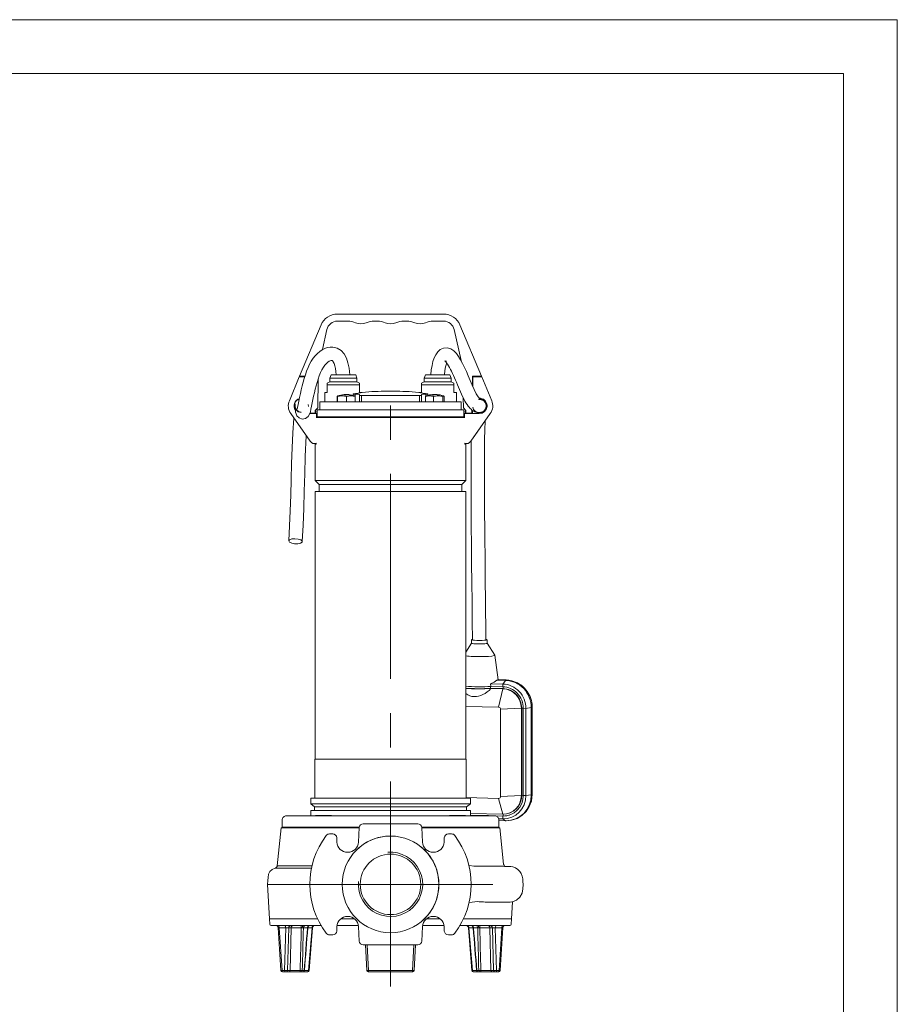
# Model space of a CAD drawing. Units: millimetres. Extents: x 0 to 210, y 0 to 297.
# Drawn here: x 128 to 210, y 206 to 297 of the extents above; entities that cross this region are included whole.
import ezdxf

# ---------------------------------------------------------------- set-up
doc = ezdxf.new("R2010")
doc.units = ezdxf.units.MM
doc.linetypes.add('CENTER2', pattern=[28.575, 19.05, -3.175, 3.175, -3.175])
doc.layers.add('1', color=3, linetype='Continuous', lineweight=0)

# ---------------------------------------------------------------- blocks, each defined once
blk = doc.blocks.new('b1', base_point=(76.287239, 67.753891))
at = {"layer": '1', "color": 0, "linetype": 'Continuous', "lineweight": 0}
for p, q in [((157.975426, 269.654839), (167.843964, 269.654839)), ((157.975426, 269.004839), (158.93495, 269.004839)), ((161.38444, 269.004839), (161.68495, 269.004839)), ((164.43495, 269.004839), (164.13444, 269.004839)), ((167.843964, 269.004839), (166.88444, 269.004839)), ((156.455567, 268.647122), (154.440945, 263.879839)), ((156.587716, 266.365509), (156.99913, 268.221279)), ((169.459877, 265.336153), (168.82026, 268.221279)), ((169.363824, 268.647122), (171.378445, 263.879839)), ((154.434767, 263.817335), (153.507668, 261.614776)), ((154.928993, 263.817335), (154.434767, 263.817335)), ((154.440945, 263.879839), (154.948463, 263.879839)), ((156.143356, 260.9635), (156.190382, 263.657657)), ((157.284767, 263.379835), (157.034767, 263.235498)), ((157.398508, 264.004835), (157.284767, 263.692335)), ((158.534767, 263.692335), (157.284767, 263.692335)), ((157.284767, 263.692335), (157.284767, 263.379835)), ((158.534767, 263.379835), (157.284767, 263.379835)), ((158.534767, 264.004835), (157.398508, 264.004835)), ((159.671027, 264.004835), (158.534767, 264.004835)), ((159.784767, 263.692335), (158.534767, 263.692335)), ((159.784767, 263.379835), (158.534767, 263.379835)), ((159.671027, 264.004835), (159.784767, 263.692335)), ((159.784767, 263.692335), (159.784767, 263.379835)), ((159.784767, 263.379835), (160.034767, 263.235498)), ((166.034767, 263.379835), (165.784767, 263.235498)), ((166.148508, 264.004835), (166.034767, 263.692335)), ((167.284767, 263.692335), (166.034767, 263.692335)), ((166.034767, 263.692335), (166.034767, 263.379835)), ((167.284767, 263.379835), (166.034767, 263.379835)), ((167.284767, 264.004835), (166.148508, 264.004835)), ((168.421027, 264.004835), (167.284767, 264.004835)), ((168.534767, 263.692335), (167.284767, 263.692335)), ((168.534767, 263.379835), (167.284767, 263.379835)), ((168.421027, 264.004835), (168.534767, 263.692335)), ((168.534767, 263.692335), (168.534767, 263.379835)), ((168.534767, 263.379835), (168.784767, 263.235498)), ((170.516799, 263.022686), (170.531761, 263.879839)), ((170.559731, 263.442335), (170.524124, 263.442335)), ((171.378445, 263.879839), (170.531761, 263.879839)), ((170.559695, 263.817335), (171.384695, 263.817335)), ((170.559695, 262.925262), (170.559695, 263.817335)), ((170.593242, 263.817335), (170.594333, 263.879835)), ((171.384695, 263.817335), (172.311794, 261.614776)), ((157.034767, 263.094769), (157.034767, 263.235498)), ((158.534767, 263.094769), (157.034767, 263.094769)), ((157.034767, 263.094769), (157.034767, 262.379835)), ((160.034767, 263.094769), (158.534767, 263.094769)), ((160.034767, 263.094769), (160.034767, 263.235498)), ((160.034767, 263.094769), (160.034767, 262.379835)), ((165.784767, 263.094769), (165.784767, 263.235498)), ((167.284767, 263.094769), (165.784767, 263.094769)), ((165.784767, 263.094769), (165.784767, 262.379835)), ((168.784767, 263.094769), (167.284767, 263.094769)), ((168.784767, 263.094769), (168.784767, 263.235498)), ((168.784767, 263.094769), (168.784767, 262.379835)), ((156.791017, 261.504835), (156.791017, 262.379835)), ((157.034767, 262.379835), (156.791017, 262.379835)), ((157.96721, 261.504835), (157.96721, 262.011305)), ((157.987396, 262.041567), (158.171239, 262.041567)), ((157.992959, 261.504835), (157.992959, 262.011305)), ((158.639748, 262.041567), (158.990744, 262.041567)), ((158.665204, 262.188817), (158.665204, 262.168179)), ((158.754462, 262.188817), (158.754462, 262.177771)), ((158.818028, 261.504835), (158.818028, 262.011305)), ((158.919354, 262.188817), (158.919354, 262.182936)), ((159.444632, 262.041567), (159.611783, 262.041567)), ((159.44583, 262.105398), (159.44583, 262.238522)), ((159.616244, 262.018381), (159.616244, 262.228857)), ((159.617347, 261.504835), (159.617347, 262.011305)), ((160.597253, 262.419154), (159.670501, 262.288779)), ((160.034767, 262.379835), (160.278517, 262.379835)), ((160.042279, 262.180603), (160.042279, 262.109171)), ((160.042279, 261.504835), (160.042279, 262.109171)), ((160.220503, 261.504835), (160.220503, 262.081721)), ((160.220503, 262.081721), (165.599032, 262.081721)), ((160.278517, 262.374376), (160.278517, 262.379835)), ((165.222281, 262.419154), (166.149034, 262.288779)), ((165.541017, 262.374376), (165.541017, 262.379835)), ((165.784767, 262.379835), (165.541017, 262.379835)), ((165.599032, 261.504835), (165.599032, 262.081721)), ((165.777256, 262.180603), (165.777256, 262.109171)), ((165.777256, 261.504835), (165.777256, 262.109171)), ((166.155516, 261.504835), (166.155516, 262.011305)), ((166.1848, 262.041567), (166.314597, 262.041567)), ((166.203291, 262.052565), (166.203291, 262.228857)), ((166.373705, 262.105398), (166.373705, 262.238522)), ((166.732653, 262.041567), (167.080098, 262.041567)), ((166.876061, 262.187759), (166.895578, 262.188817)), ((166.891733, 261.504835), (166.891733, 262.011305)), ((166.895578, 262.188817), (166.895578, 262.168536)), ((167.0118, 262.188817), (167.0118, 262.186445)), ((167.027256, 262.187756), (167.0118, 262.188817)), ((167.158935, 262.188817), (167.158935, 262.178842)), ((167.575109, 262.041567), (167.792757, 262.041567)), ((167.763473, 261.504835), (167.763473, 262.011305)), ((167.898996, 261.504835), (167.898996, 262.011305)), ((168.784767, 262.379835), (169.028517, 262.379835)), ((169.028517, 261.504835), (169.028517, 262.379835)), ((169.676035, 260.9635), (169.65983, 261.891887)), ((171.117773, 261.867065), (171.284505, 261.837666)), ((171.250017, 261.728344), (171.249066, 261.728869)), ((171.278007, 261.800736), (171.284519, 261.837666)), ((154.012324, 260.917895), (154.028906, 261.099676)), ((155.274175, 261.074157), (155.271032, 261.254221)), ((156.143356, 260.9635), (155.897195, 260.717339)), ((155.897195, 260.467339), (155.897195, 260.717339)), ((155.897195, 260.654835), (155.972267, 260.654835)), ((155.972267, 260.654835), (155.972267, 260.504835)), ((156.103235, 260.129835), (156.103235, 260.779835)), ((156.103235, 260.779835), (169.722267, 260.779835)), ((162.909768, 261.504835), (156.347267, 261.504835)), ((156.347267, 261.504835), (156.347267, 260.779835)), ((169.472267, 261.504835), (162.909768, 261.504835)), ((169.472267, 261.504835), (169.472267, 260.779835)), ((169.676035, 260.9635), (169.922195, 260.717339)), ((169.722267, 260.779835), (169.722267, 260.129835)), ((169.84726, 260.654835), (169.84726, 260.504835)), ((169.922195, 260.654835), (169.84726, 260.654835)), ((169.922195, 260.467339), (169.922195, 260.717339)), ((170.472195, 260.467339), (170.477048, 260.745377)), ((170.534767, 260.467335), (170.538834, 260.70029)), ((171.758046, 260.804114), (171.771438, 260.948833)), ((153.636288, 260.412208), (155.437876, 257.842784)), ((156.034767, 260.411085), (155.409152, 260.411085)), ((155.427597, 260.467339), (155.897195, 260.467339)), ((155.597267, 260.411085), (155.597267, 260.467339)), ((155.747267, 260.467339), (155.747267, 260.411085)), ((155.972267, 260.504835), (155.897195, 260.504835)), ((155.89721, 260.411085), (155.89721, 260.467339)), ((162.909565, 260.067335), (155.995917, 260.067335)), ((156.034767, 260.411085), (156.034767, 260.067335)), ((156.103235, 260.129835), (169.722267, 260.129835)), ((156.347783, 260.078304), (156.266017, 260.078304)), ((156.266017, 260.078304), (156.266017, 260.067335)), ((156.284767, 260.117335), (156.284767, 260.129835)), ((156.284767, 260.117335), (161.318127, 260.117335)), ((161.315492, 260.086085), (162.054951, 260.086085)), ((161.318127, 260.129835), (161.318127, 260.117335)), ((161.393204, 260.129835), (161.393204, 260.086085)), ((162.056364, 260.117335), (162.056364, 260.129835)), ((162.056364, 260.117335), (163.762791, 260.117335)), ((169.823554, 260.067335), (162.909565, 260.067335)), ((163.762791, 260.117335), (163.762791, 260.129835)), ((163.764203, 260.086085), (164.503671, 260.086085)), ((164.425976, 260.129835), (164.425976, 260.086085)), ((164.501036, 260.129835), (164.501036, 260.117335)), ((164.501036, 260.117335), (169.534767, 260.117335)), ((169.553517, 260.078304), (169.471692, 260.078304)), ((169.534767, 260.117335), (169.534767, 260.129835)), ((169.553517, 260.078304), (169.553517, 260.067335)), ((169.784695, 260.411085), (171.159695, 260.411085)), ((169.784695, 260.411085), (169.784695, 260.067335)), ((169.84726, 260.504835), (169.922195, 260.504835)), ((170.472195, 260.467339), (169.922195, 260.467339)), ((169.92221, 260.411085), (169.92221, 260.467339)), ((170.07221, 260.467339), (170.07221, 260.411085)), ((170.22221, 260.411085), (170.22221, 260.467339)), ((172.183175, 260.412208), (170.381587, 257.842784)), ((170.472258, 260.467335), (170.534767, 260.467335)), ((170.475918, 260.411085), (170.479303, 260.467336)), ((172.183289, 260.412208), (170.534809, 258.061147)), ((171.15971, 260.411085), (171.15971, 260.448585)), ((155.995917, 257.586085), (155.909767, 257.586085)), ((155.909767, 257.586085), (155.909767, 254.192335)), ((155.995917, 257.652443), (155.995917, 257.586085)), ((169.823554, 257.652441), (169.823554, 257.586085)), ((169.823554, 257.586085), (169.909767, 257.586085)), ((169.909767, 257.586085), (169.909767, 254.192335)), ((162.909565, 254.192335), (155.909767, 254.192335)), ((155.909767, 254.192335), (156.284767, 253.817335)), ((162.909576, 253.817335), (156.284767, 253.817335)), ((156.284767, 253.817335), (156.284767, 253.192335)), ((169.909767, 254.192335), (162.909565, 254.192335)), ((169.534767, 253.817335), (162.909576, 253.817335)), ((169.909767, 254.192335), (169.534767, 253.817335)), ((169.534767, 253.817335), (169.534767, 253.192335)), ((162.909565, 253.192335), (155.909767, 253.192335)), ((155.909767, 253.192335), (155.909767, 228.317335)), ((169.909767, 253.192335), (162.909565, 253.192335)), ((169.909767, 253.192335), (169.909767, 228.317335)), ((170.441075, 239.093643), (169.909767, 238.266491)), ((170.441075, 239.413705), (170.441075, 239.091891)), ((171.878575, 239.413705), (171.878575, 239.091891)), ((171.878575, 239.093643), (172.595078, 237.978175)), ((172.905992, 235.691503), (172.597225, 237.97265)), ((172.199245, 235.325618), (173.343838, 235.298888)), ((172.241333, 235.07374), (172.199245, 235.325618)), ((172.213975, 234.89887), (172.213975, 235.072001)), ((172.241333, 235.073739), (173.343838, 235.047992)), ((172.795021, 235.655735), (173.593142, 235.637096)), ((172.855412, 235.692685), (173.649601, 235.674138)), ((173.343838, 235.298888), (173.593142, 235.637096)), ((173.343838, 235.047992), (173.343838, 235.298888)), ((173.376191, 234.871729), (173.376191, 235.046953)), ((172.213975, 234.89887), (173.376191, 234.871729)), ((172.241333, 234.886953), (173.343838, 234.861206)), ((172.95561, 233.147241), (173.343838, 234.861206)), ((173.343838, 234.861206), (173.376191, 234.871729)), ((169.909767, 233.218372), (172.95561, 233.147241)), ((175.064394, 233.046553), (173.136721, 232.956225)), ((173.136721, 232.956225), (173.136721, 224.862143)), ((175.064394, 233.046553), (175.064393, 224.952471)), ((175.096746, 233.057076), (175.064394, 233.046553)), ((175.245473, 233.053603), (175.096746, 233.057076)), ((175.096746, 233.057076), (175.096746, 224.962994)), ((175.488778, 233.036642), (175.245505, 233.042323)), ((175.245505, 233.042323), (175.245505, 224.948242)), ((175.987386, 233.111911), (175.488778, 233.036642)), ((175.488778, 233.036642), (175.488778, 224.94256)), ((175.987386, 233.111911), (175.987386, 225.017829)), ((176.07112, 233.139147), (176.07112, 225.045066)), ((162.909564, 228.317335), (155.878517, 228.317335)), ((155.878517, 228.317335), (155.878517, 224.692335)), ((169.941017, 228.317335), (162.909564, 228.317335)), ((169.941017, 228.317335), (169.941017, 224.692335)), ((175.064393, 224.952471), (175.096746, 224.962994)), ((175.096746, 224.962994), (175.245505, 224.95952)), ((175.488778, 224.94256), (175.987386, 225.017829)), ((162.909553, 224.692335), (155.491017, 224.692335)), ((155.491017, 224.692335), (155.491017, 224.185015)), ((162.909553, 224.185015), (155.491017, 224.185015)), ((155.491017, 224.185015), (155.847267, 223.886085)), ((170.328517, 224.692335), (162.909553, 224.692335)), ((170.328517, 224.185015), (162.909553, 224.185015)), ((172.95561, 224.679586), (169.941017, 224.749987)), ((170.328517, 224.185015), (169.972267, 223.886085)), ((170.328517, 224.692335), (170.328517, 224.185015)), ((173.343838, 223.21818), (172.95561, 224.679586)), ((173.136721, 224.862143), (175.064393, 224.952471)), ((175.245505, 224.948242), (175.488778, 224.94256)), ((162.909553, 223.548585), (155.491017, 223.548585)), ((155.491017, 223.548585), (155.491017, 223.054835)), ((162.909563, 223.886085), (155.847267, 223.886085)), ((155.847267, 223.886085), (155.847267, 223.548585)), ((170.328517, 223.548585), (162.909553, 223.548585)), ((169.972267, 223.886085), (162.909563, 223.886085)), ((169.972267, 223.886085), (169.972267, 223.548585)), ((170.328517, 223.548585), (170.328517, 223.054835)), ((173.343838, 223.21818), (170.328517, 223.288598)), ((173.37619, 223.041917), (173.37619, 223.217738)), ((152.847266, 222.679835), (152.847266, 221.992335)), ((153.222266, 223.054835), (172.597269, 223.054835)), ((157.428388, 223.07556), (155.928388, 223.07556)), ((155.928388, 223.054835), (155.928388, 223.07556)), ((157.428388, 223.054835), (157.428388, 223.07556)), ((162.909768, 222.317331), (160.37587, 222.317331)), ((165.443667, 222.317331), (162.909768, 222.317331)), ((169.891148, 223.07556), (168.391148, 223.07556)), ((168.391148, 223.054835), (168.391148, 223.07556)), ((169.891148, 223.054835), (169.891148, 223.07556)), ((171.319197, 223.089954), (170.328517, 223.11309)), ((171.319197, 223.078676), (170.328517, 223.101811)), ((171.319198, 223.092335), (171.320325, 223.092335)), ((171.319198, 223.054835), (171.319198, 223.092335)), ((171.320325, 223.092335), (171.48115, 223.092335)), ((171.320325, 223.054835), (171.320325, 223.092335)), ((171.48115, 223.092335), (171.597613, 223.092335)), ((171.48115, 223.054835), (171.48115, 223.092335)), ((171.597613, 223.092335), (172.0127, 223.092335)), ((171.597613, 223.054835), (171.597613, 223.092335)), ((172.0127, 223.092335), (172.020109, 223.092335)), ((172.0127, 223.054835), (172.0127, 223.092335)), ((172.020109, 223.054835), (172.020109, 223.092335)), ((173.37619, 223.041917), (172.020109, 223.073586)), ((172.340044, 223.054835), (172.020109, 223.062307)), ((173.343838, 223.031393), (172.673267, 223.047054)), ((173.343838, 222.780497), (172.955857, 222.789558)), ((173.593142, 222.604472), (172.972268, 222.618971)), ((173.620418, 222.594666), (172.972268, 222.609803)), ((172.972269, 222.679835), (172.972269, 221.992335)), ((173.343838, 223.031393), (173.37619, 223.041917)), ((173.343838, 222.780497), (173.343838, 223.031393)), ((173.593142, 222.604472), (173.343838, 222.780497)), ((152.753517, 221.942335), (152.383189, 218.418895)), ((160.000355, 221.942335), (152.753517, 221.942335)), ((152.847266, 221.992335), (160.004228, 221.992335)), ((155.097267, 221.992335), (155.097267, 221.942335)), ((156.303388, 221.942335), (156.303388, 221.992335)), ((156.380075, 221.942335), (156.380075, 221.992335)), ((156.9767, 221.942335), (156.9767, 221.992335)), ((157.053388, 221.942335), (157.053388, 221.992335)), ((157.537848, 221.379831), (157.238087, 221.379831)), ((160.001384, 221.961957), (159.930922, 220.617471)), ((165.815309, 221.992335), (172.972269, 221.992335)), ((165.888614, 220.617471), (165.818153, 221.961957)), ((173.066017, 221.942335), (165.819181, 221.942335)), ((168.58145, 221.379831), (168.281689, 221.379831)), ((168.766148, 221.942335), (168.766148, 221.992335)), ((168.842835, 221.942335), (168.842835, 221.992335)), ((169.43946, 221.942335), (169.43946, 221.992335)), ((169.516148, 221.942335), (169.516148, 221.992335)), ((170.722267, 221.992335), (170.722267, 221.942335)), ((173.066017, 221.942335), (173.422033, 218.555071)), ((157.933663, 220.617471), (157.912334, 221.024457)), ((167.907203, 221.024457), (167.885873, 220.617471)), ((151.492707, 216.692331), (151.659757, 213.504831)), ((151.492718, 216.692331), (155.409768, 216.692331)), ((174.159778, 213.504831), (174.241335, 215.061031)), ((156.120818, 213.504831), (151.659757, 213.504831)), ((151.659767, 213.504831), (151.721386, 213.504831)), ((151.686314, 212.998289), (151.659767, 213.504831)), ((159.545427, 213.504831), (158.319166, 213.504831)), ((167.500374, 213.504831), (166.274113, 213.504831)), ((166.274113, 213.504831), (167.500374, 213.504831)), ((169.698718, 213.504831), (174.159767, 213.504831)), ((174.133221, 212.998289), (174.159767, 213.504831)), ((151.811143, 212.879831), (156.451065, 212.879831)), ((152.732867, 208.684426), (152.481364, 212.657607)), ((152.575926, 212.642915), (153.176968, 212.642915)), ((152.826413, 208.685789), (152.575926, 212.642915)), ((153.058513, 208.685789), (153.176968, 212.642914)), ((153.329413, 208.685666), (153.449349, 212.642747)), ((153.671328, 212.642768), (153.449349, 212.642747)), ((153.576414, 208.685681), (153.671328, 212.642768)), ((154.811461, 212.656675), (155.194623, 212.656675)), ((155.622103, 212.642747), (155.222715, 212.642766)), ((155.299424, 208.685666), (155.622103, 212.642748)), ((155.672387, 212.65034), (155.345621, 208.682067)), ((157.912334, 212.360205), (157.933663, 212.767192)), ((157.946023, 212.879831), (159.918586, 212.879831)), ((159.930922, 212.767192), (160.001384, 211.422705)), ((165.818153, 211.422705), (165.888614, 212.767192)), ((165.900979, 212.879831), (167.873534, 212.879831)), ((167.885873, 212.767192), (167.907203, 212.360205)), ((169.368471, 212.879831), (174.008392, 212.879831)), ((170.147147, 212.65034), (170.473913, 208.682067)), ((170.596819, 212.642766), (170.197431, 212.642747)), ((170.52011, 208.685666), (170.197431, 212.642747)), ((170.624912, 212.656675), (171.008073, 212.656675)), ((172.370186, 212.642747), (172.148207, 212.642768)), ((172.24312, 208.685681), (172.148207, 212.642768)), ((172.490122, 208.685666), (172.370186, 212.642748)), ((172.642566, 212.642915), (173.243609, 212.642915)), ((172.761021, 208.685789), (172.642566, 212.642915)), ((172.993121, 208.685789), (173.243609, 212.642915)), ((173.086668, 208.684426), (173.338171, 212.657607)), ((157.238087, 212.004831), (157.537848, 212.004831)), ((168.281689, 212.004831), (168.58145, 212.004831)), ((160.37587, 211.067331), (165.443667, 211.067331)), ((160.71606, 208.685789), (160.591248, 211.067331)), ((160.867748, 208.685832), (160.741096, 211.067328)), ((164.951787, 208.685832), (165.07844, 211.067328)), ((165.103476, 208.685789), (165.228287, 211.067331)), ((152.826413, 208.685789), (153.058513, 208.685789)), ((152.888827, 208.567331), (152.857621, 208.567331)), ((152.888827, 208.567331), (153.120928, 208.567331)), ((153.120928, 208.567331), (153.211231, 208.567331)), ((153.21123, 208.567331), (153.461278, 208.567331)), ((153.329413, 208.685666), (153.576414, 208.685681)), ((154.535701, 208.567331), (153.461278, 208.567331)), ((154.535701, 208.567331), (154.599912, 208.567331)), ((154.780296, 208.567331), (154.599912, 208.567331)), ((154.887162, 208.685097), (154.70915, 208.685097)), ((154.780296, 208.567331), (154.789268, 208.567331)), ((154.789268, 208.567331), (155.205546, 208.567331)), ((154.914129, 208.685679), (155.299424, 208.685666)), ((160.891452, 208.567331), (160.840888, 208.567331)), ((160.867748, 208.685832), (164.951787, 208.685832)), ((160.891452, 208.567331), (164.928084, 208.567331)), ((170.52011, 208.685666), (170.905406, 208.685679)), ((170.598501, 208.567331), (170.613989, 208.567331)), ((170.613988, 208.567331), (171.030266, 208.567331)), ((171.110384, 208.685097), (170.932372, 208.685097)), ((171.030266, 208.567331), (171.039239, 208.567331)), ((171.219622, 208.567331), (171.039239, 208.567331)), ((171.219622, 208.567331), (171.283833, 208.567331)), ((171.283834, 208.567331), (172.358256, 208.567331)), ((172.24312, 208.685681), (172.490122, 208.685666)), ((172.358256, 208.567331), (172.608304, 208.567331)), ((172.698606, 208.567331), (172.608304, 208.567331)), ((172.698607, 208.567331), (172.930707, 208.567331)), ((172.761021, 208.685789), (172.993121, 208.685789))]:
    blk.add_line(p, q, dxfattribs=at)
at = {"layer": '1', "color": 0, "linetype": 'CENTER2', "lineweight": 0}
for p, q in [((162.90976, 207.192337), (162.90976, 263.643768)), ((153.40976, 216.692337), (172.40976, 216.692337))]:
    blk.add_line(p, q, dxfattribs=at)
at = {"layer": '1', "color": 0, "linetype": 'Continuous', "lineweight": 0}
for points in [[(157.553543, 266.596954), (157.293655, 266.596832), (157.038208, 266.552063), (156.791275, 266.467194), (156.555038, 266.346405), (156.330078, 266.192932), (156.116714, 266.00885), (155.915298, 265.796021), (155.726501, 265.555878), (155.551254, 265.2901), (155.390747, 265.000763), (155.245956, 264.691315), (155.115402, 264.366669), (154.997055, 264.030426), (154.889191, 263.685669), (154.790329, 263.334991), (154.699219, 262.980652), (154.614822, 262.624786), (154.536255, 262.269745), (154.462723, 261.918762), (154.393616, 261.577057), (154.328644, 261.2547), (154.268982, 260.976166), (154.229431, 260.824341)], [(157.553543, 266.596954), (157.954041, 266.498627), (158.312759, 266.281158), (158.601761, 265.962769), (158.811584, 265.571075), (158.958344, 265.123016), (159.059082, 264.619873), (159.128433, 264.004822)], [(171.249908, 261.728271), (171.229492, 261.744141), (171.163147, 261.811554), (171.044647, 261.969299), (170.87645, 262.255585), (170.685684, 262.646027), (170.496262, 263.06958), (170.312195, 263.495667), (170.132263, 263.9133), (169.954697, 264.317444), (169.777786, 264.704498), (169.599548, 265.070648), (169.417801, 265.411926), (169.229568, 265.724121), (169.028656, 266.002563), (168.801529, 266.242645), (168.524002, 266.43222), (168.186661, 266.530396), (167.837265, 266.499847), (167.533127, 266.35495), (167.297379, 266.139801), (167.116409, 265.882751), (166.972656, 265.589539), (166.856201, 265.258179), (166.763916, 264.885681), (166.697205, 264.472137), (166.659164, 264.004822)], [(154.708008, 259.913574), (155.022873, 259.964722), (155.267685, 260.15033), (155.395218, 260.373322), (155.459976, 260.583496), (155.515884, 260.825409), (155.573166, 261.10199), (155.633148, 261.400757), (155.696426, 261.712341), (155.763504, 262.031067), (155.834991, 262.35321), (155.911575, 262.676178), (155.99408, 262.997803), (156.083389, 263.315979), (156.180588, 263.628113), (156.28685, 263.930817), (156.403381, 264.218811), (156.530777, 264.483887), (156.667831, 264.718231), (156.810257, 264.917206), (156.95253, 265.07785), (157.088409, 265.199158), (157.211029, 265.281982), (157.313217, 265.329895), (157.389236, 265.349915), (157.43837, 265.352264), (157.468842, 265.346344), (157.497253, 265.332336), (157.537598, 265.297424), (157.595352, 265.217621), (157.665466, 265.071167), (157.733658, 264.864716), (157.792358, 264.610992), (157.839233, 264.320831), (157.874069, 264.004822)], [(167.959686, 265.317383), (167.985062, 265.295624), (168.04483, 265.230804), (168.121094, 265.131378), (168.205399, 265.005829), (168.293259, 264.860596), (168.382919, 264.700012), (168.473648, 264.526794), (168.564896, 264.343323), (168.656433, 264.151367), (168.748306, 263.952118), (168.840607, 263.746582), (168.933472, 263.535553), (169.027039, 263.319885), (169.12149, 263.100494), (169.21701, 262.878235), (169.313812, 262.654144), (169.412094, 262.429688), (169.511871, 262.20694), (169.613007, 261.989197), (169.715225, 261.780182), (169.818054, 261.584808), (169.920273, 261.408203), (170.020157, 261.252808), (170.116989, 261.117981), (170.21077, 261.001892), (170.302094, 260.902008), (170.391647, 260.816315), (170.480194, 260.74295), (170.568329, 260.680573), (170.656311, 260.628357), (170.743927, 260.585907), (170.830734, 260.552826), (170.915756, 260.528778), (170.99704, 260.513306), (171.072098, 260.505493), (171.137146, 260.503754), (171.19548, 260.508881), (171.304718, 260.536835), (171.423111, 260.570801), (171.492462, 260.588684), (171.45462, 260.568481), (171.307663, 260.518005)], [(168.119278, 265.286713), (168.02504, 265.292847), (167.959686, 265.317383)], [(167.910553, 264.004822), (167.950317, 264.4133), (168.016434, 264.760529), (168.130417, 265.118256)], [(157.972778, 262.041565), (157.987396, 262.041565)], [(159.670502, 262.288788), (159.523392, 262.264374), (159.450729, 262.243805), (159.466019, 262.230743), (159.616241, 262.228851)], [(159.611786, 262.041565), (159.605087, 262.056519)], [(159.616241, 262.228851), (159.821167, 262.230438), (159.963486, 262.218872), (160.042282, 262.180603)], [(160.042282, 262.109161), (160.066559, 262.09375), (160.220505, 262.081726)], [(165.777252, 262.109161), (165.752975, 262.09375), (165.59903, 262.081726)], [(166.203293, 262.228851), (165.998367, 262.230438), (165.856049, 262.218872), (165.777252, 262.180603)], [(166.149033, 262.288788), (166.296143, 262.264374), (166.368805, 262.243805), (166.353516, 262.230743), (166.203293, 262.228851)], [(167.792755, 262.041565), (167.869705, 262.041565)], [(170.544388, 261.018616), (170.623306, 260.809204), (170.780243, 260.633087), (170.967773, 260.53418), (171.126633, 260.503723), (171.246887, 260.507446), (171.384293, 260.540314), (171.579712, 260.654083), (171.735077, 260.855469), (171.797729, 261.105377), (171.754028, 261.35965), (171.612198, 261.573914), (171.404175, 261.70993), (171.219543, 261.75293)], [(171.219574, 261.752899), (171.29155, 261.743042), (171.391846, 261.714661), (171.406494, 261.69754), (171.327393, 261.702362), (171.213379, 261.71933), (171.123322, 261.738586), (171.116501, 261.750366)], [(171.414627, 261.699921), (171.222931, 261.749878)], [(154.035751, 261.092224), (154.028702, 261.099976), (154.010757, 261.12384), (153.99765, 261.131805), (154.005295, 261.091003), (154.049667, 260.968567), (154.154007, 260.759979), (154.341385, 260.590088), (154.602234, 260.505981)], [(154.708008, 259.913574), (154.417435, 260.013947), (154.216797, 260.217255), (154.130066, 260.407623), (154.09549, 260.547729), (154.075485, 260.670288), (154.061554, 260.785553), (154.051224, 260.892944), (154.043564, 260.987579), (154.038208, 261.060425), (154.035751, 261.092224)], [(154.599686, 260.543182), (154.452667, 260.574646), (154.317459, 260.640259), (154.201874, 260.736237), (154.112717, 260.856689), (154.056046, 260.990784), (154.03775, 261.075775), (154.035751, 261.092194)], [(154.052856, 261.287201), (154.044189, 261.049988), (154.141479, 260.799774), (154.334961, 260.613342), (154.605225, 260.523651)], [(153.461914, 248.595627), (153.530579, 249.980927), (153.586243, 251.395493), (153.631851, 252.835312), (153.673111, 254.29834), (153.717453, 255.773712), (153.772095, 257.235229), (153.842804, 258.642487), (153.934616, 259.986725)], [(171.776779, 239.381561), (171.764587, 240.706436), (171.74971, 242.027191), (171.733688, 243.343719), (171.71785, 244.656006), (171.702805, 245.963303), (171.688782, 247.263977), (171.675964, 248.556122), (171.664612, 249.837219), (171.655014, 251.103577), (171.647491, 252.350998), (171.64241, 253.573578), (171.640274, 254.762741), (171.641602, 255.907806), (171.647018, 256.993774), (171.657211, 258.001404), (171.672821, 258.906311), (171.695526, 259.716553)], [(154.709946, 248.525375), (154.784836, 250.051559), (154.844391, 251.61116), (154.892822, 253.200241), (154.938446, 254.814728), (154.991165, 256.434143), (155.07843, 258.355408)], [(170.526718, 239.384048), (170.509521, 241.170105), (170.488449, 242.948578), (170.46701, 244.719421), (170.447037, 246.480927), (170.429031, 248.229111), (170.413574, 249.958221), (170.401367, 251.660263), (170.393234, 253.323196), (170.390228, 254.929535), (170.393707, 256.452332), (170.405518, 257.876923)], [(154.012436, 248.795776), (153.733795, 248.770218), (153.535217, 248.696991), (153.461807, 248.592728), (153.530273, 248.48114), (153.725037, 248.387604), (154.001846, 248.333359), (154.29776, 248.33075), (154.545532, 248.380356), (154.688828, 248.470917), (154.695084, 248.581848), (154.562866, 248.687912), (154.322235, 248.76503), (154.012436, 248.795776)], [(172.199249, 235.325623), (172.54837, 235.472961), (172.795013, 235.655731)], [(172.795013, 235.655731), (172.855408, 235.692688)], [(173.649597, 235.674133), (174.186966, 235.600082), (174.696289, 235.407135), (175.152679, 235.105331), (175.580078, 234.648804)], [(173.620422, 222.594666), (174.155365, 222.642944), (174.6651, 222.81044), (175.124451, 223.088852), (175.510757, 223.464218), (175.805496, 223.917755), (175.994766, 224.427124), (176.071121, 225.045059)], [(160.046707, 220.156342), (159.997055, 220.114822), (159.445786, 219.55542)], [(166.373749, 219.55542), (166.332245, 219.605042), (165.772827, 220.156342)], [(152.194351, 218.202286), (151.925186, 218.085327), (151.709396, 217.885391), (151.572067, 217.625229), (151.526352, 217.334351), (151.51088, 217.039169), (151.492722, 216.692337)], [(155.563309, 218.202148), (154.713364, 218.202377), (153.972595, 218.202225), (153.350845, 218.20195), (152.856415, 218.201706), (152.495926, 218.20163), (152.274277, 218.201797), (152.194336, 218.202271)], [(155.611191, 218.418808), (154.798691, 218.418991), (154.090652, 218.418839), (153.496201, 218.418549), (153.022995, 218.418335), (152.677155, 218.418289), (152.463135, 218.418457), (152.383194, 218.4189)], [(170.692413, 218.391037), (170.202942, 218.441528)], [(175.227707, 216.692337), (175.214432, 216.948166), (175.200424, 217.203842), (175.154404, 217.454178), (175.058685, 217.690216), (174.917099, 217.902283), (174.735306, 218.081558), (174.52066, 218.220505), (174.283997, 218.312622), (174.08812, 218.350525), (174.012268, 218.357056), (173.971619, 218.359085), (173.936737, 218.360321), (173.900604, 218.361313), (173.860809, 218.362213), (173.816254, 218.363068), (173.766434, 218.363892), (173.711044, 218.364716), (173.649857, 218.36554), (173.582825, 218.366364), (173.509888, 218.367188), (173.431015, 218.368027), (173.346176, 218.368881), (173.255371, 218.369751), (173.158615, 218.370636), (173.055908, 218.371552), (172.947311, 218.372498), (172.83284, 218.373474), (172.71254, 218.374496), (172.586456, 218.375549), (172.454636, 218.376663), (172.317139, 218.377838), (172.174042, 218.379059), (172.025375, 218.380356), (171.871246, 218.381744), (171.7117, 218.383209), (171.546829, 218.384781), (171.37674, 218.386459), (171.201492, 218.388275), (171.021942, 218.390213), (170.840668, 218.392319), (170.656281, 218.394608)], [(173.422028, 218.555069), (173.427628, 218.522614), (173.542068, 218.366837)], [(175.227707, 216.692337), (175.205811, 216.273941), (175.133255, 215.8647), (174.932144, 215.500946), (174.622513, 215.222366), (174.23735, 215.060089)], [(170.21492, 214.993866), (171.030334, 215.097321)], [(171.030334, 215.097321), (171.132034, 215.075638), (171.26947, 215.067627), (171.409698, 215.061478), (171.550049, 215.056213), (171.689682, 215.052246), (171.827881, 215.049347), (171.964096, 215.04718), (172.097855, 215.045593), (172.242752, 215.044434)], [(174.241379, 215.062012), (174.187973, 215.055389), (174.029037, 215.050064), (173.766037, 215.046127), (173.401459, 215.043671), (172.938705, 215.042847), (172.242752, 215.044434)], [(159.445786, 213.829239), (159.487289, 213.779617), (160.046707, 213.228317)], [(165.772827, 213.228317), (165.822479, 213.269852), (166.373749, 213.829254)], [(174.159775, 213.504837), (174.085709, 213.504837), (173.864471, 213.504837), (173.498993, 213.504837), (172.994064, 213.504837), (172.356354, 213.504837), (171.594238, 213.504837), (170.717773, 213.504837), (169.698715, 213.504837)], [(152.273727, 212.879837), (152.421005, 212.819778), (152.499664, 212.646667)], [(152.273727, 212.879837), (152.327164, 212.869293), (152.407547, 212.818359), (152.481369, 212.657608)], [(152.499664, 212.646667), (152.481369, 212.657608)], [(153.449356, 212.642746), (153.348892, 212.650543), (153.176971, 212.642914)], [(154.617203, 212.647522), (154.354813, 212.649506), (154.104233, 212.649673), (153.888107, 212.648087), (153.671326, 212.642761)], [(154.707108, 212.649811), (154.730377, 212.804794), (154.789246, 212.879837)], [(154.707108, 212.649811), (154.811462, 212.656677)], [(155.223389, 212.65155), (155.194626, 212.656677)], [(155.464798, 212.879837), (155.371735, 212.860001), (155.285126, 212.797058), (155.223389, 212.65155)], [(155.622101, 212.642746), (155.672379, 212.650345)], [(155.672379, 212.650345), (155.701431, 212.748383), (155.767303, 212.826569), (155.921555, 212.879837)], [(170.147156, 212.650345), (170.118484, 212.74765), (170.053513, 212.825562), (169.89798, 212.879837)], [(170.197433, 212.642746), (170.147156, 212.650345)], [(170.354767, 212.879837), (170.447601, 212.860092), (170.534088, 212.797409), (170.596146, 212.651581)], [(170.596146, 212.651581), (170.624908, 212.656677)], [(171.112442, 212.649765), (171.008072, 212.656677)], [(171.030319, 212.879837), (171.083099, 212.821808), (171.112442, 212.649765)], [(171.202332, 212.647522), (171.464722, 212.649506), (171.715302, 212.649673), (171.931427, 212.648087), (172.148209, 212.642761)], [(172.370178, 212.642746), (172.470657, 212.650543), (172.642563, 212.642914)], [(173.31987, 212.646683), (173.384048, 212.804825), (173.545807, 212.879837)], [(173.31987, 212.646683), (173.338165, 212.657608)], [(173.545807, 212.879837), (173.492371, 212.869293), (173.412018, 212.818375), (173.338165, 212.657608)], [(152.826416, 208.685791), (152.807007, 208.685181), (152.732864, 208.684433)], [(153.058517, 208.685791), (153.204666, 208.681976), (153.329407, 208.685669)], [(154.516479, 208.683533), (154.13623, 208.682419), (153.802872, 208.683167), (153.576416, 208.685684)], [(154.516479, 208.683533), (154.557877, 208.68277), (154.709152, 208.685104)], [(155.221039, 208.567337), (155.205551, 208.567337)], [(155.345596, 208.682068), (155.328354, 208.62825), (155.289169, 208.58754), (155.221039, 208.567337)], [(160.867752, 208.685837), (160.790634, 208.684128), (160.716064, 208.685791)], [(164.978653, 208.567337), (164.928085, 208.567337)], [(165.10347, 208.685791), (165.084335, 208.684113), (164.951782, 208.685837)], [(170.473938, 208.682068), (170.49118, 208.62825), (170.530365, 208.58754), (170.598495, 208.567337)], [(171.110382, 208.685104), (171.134338, 208.683807), (171.303055, 208.683533)], [(171.303055, 208.683533), (171.683304, 208.682419), (172.016663, 208.683167), (172.243118, 208.685684)], [(172.761017, 208.685791), (172.614868, 208.681976), (172.490128, 208.685669)], [(172.961914, 208.567337), (172.93071, 208.567337)], [(173.08667, 208.684433), (173.08519, 208.684113), (172.993118, 208.685791)]]:
    blk.add_lwpolyline(points, dxfattribs=at)
for radius in [4.490174, 2.8125]:
    blk.add_circle((162.909768, 216.692331), radius, dxfattribs=at)
for centre, radius, start, end in [((157.975426, 268.004839), 1.65, 90, 157.091408), ((157.975426, 268.004839), 1, 90, 167.5), ((158.93495, 267.129839), 1.875, 66.926082, 90), ((160.159695, 270.004839), 1.25, 246.926082, 293.073918), ((161.38444, 267.129839), 1.875, 90, 113.073918), ((161.68495, 267.129839), 1.875, 66.926082, 90), ((162.909695, 270.004839), 1.25, 246.926082, 293.073918), ((164.13444, 267.129839), 1.875, 90, 113.073918), ((164.43495, 267.129839), 1.875, 66.926082, 90), ((165.659695, 270.004839), 1.25, 246.926082, 293.073918), ((166.88444, 267.129839), 1.875, 90, 113.073918), ((167.843964, 268.004839), 1.65, 22.908592, 90), ((167.843964, 268.004839), 1, 12.5, 90), ((162.909767, 231.254835), 31.25, 90, 94.24378), ((162.909767, 231.254835), 31.25, 85.75622, 90), ((154.659767, 261.129835), 1.25, 157.172847, 215.036764), ((154.659767, 261.129835), 0.71875, 107.680325, 214.718307), ((154.659767, 261.129835), 0.68125, 109.453962, 208.167899), ((158.335596, 261.959217), 0.37205, 167.212192, 171.951995), ((158.792279, 259.692335), 2.5, 94.517953, 108.973137), ((157.624574, 261.959217), 0.37205, 8.048005, 12.787808), ((158.480924, 259.676868), 2.384891, 97.461097, 101.806478), ((158.405494, 260.226338), 1.830282, 82.646638, 97.353362), ((158.712343, 261.600995), 0.589709, 94.58489, 106.348083), ((158.628802, 260.099804), 2.068702, 87.715934, 92.284064), ((158.747744, 260.256043), 1.934536, 92.445352, 94.535468), ((158.330063, 259.676868), 2.384891, 78.193522, 82.538903), ((158.837019, 260.255744), 1.934835, 92.445474, 95.094619), ((158.877231, 261.601012), 0.589693, 94.584723, 106.348249), ((158.709225, 261.616021), 0.57458, 81.688986, 85.484433), ((159.291464, 259.81724), 2.244563, 97.699476, 102.176599), ((158.747243, 260.251528), 1.939061, 81.027806, 87.551114), ((158.836507, 260.251582), 1.939006, 81.027714, 87.551206), ((158.792279, 259.692335), 2.5, 71.026987, 85.471127), ((159.217688, 260.338334), 1.718286, 82.410438, 97.589562), ((159.094279, 261.561947), 0.60656, 85.780516, 94.219483), ((159.143911, 259.81724), 2.244563, 77.823401, 82.300524), ((159.248962, 261.959217), 0.37205, 8.048005, 12.787808), ((166.301021, 261.899804), 0.183314, 129.345687, 142.536719), ((166.593452, 260.142425), 1.919505, 98.353165, 103.188189), ((166.231609, 261.983717), 0.074416, 110.011087, 128.978265), ((167.027256, 259.692335), 2.5, 93.467266, 109.174437), ((166.523781, 260.595681), 1.460939, 90.006118, 98.232162), ((166.523468, 260.595668), 1.460952, 81.767875, 89.993846), ((166.453798, 260.142425), 1.919505, 76.811811, 81.646835), ((166.955227, 261.212018), 0.978618, 93.494509, 102.655312), ((166.813516, 260.560242), 1.608263, 89.989679, 92.590505), ((166.813507, 260.481266), 1.687239, 87.470862, 89.989874), ((167.102358, 261.212046), 0.978591, 93.494379, 102.655441), ((167.406086, 259.411096), 2.650594, 97.06452, 101.189342), ((167.085707, 260.645698), 1.544888, 92.742044, 97.06931), ((166.968382, 260.640504), 1.550096, 79.959864, 87.251494), ((167.327603, 260.014291), 2.042329, 83.039329, 96.960671), ((167.084605, 260.640504), 1.550096, 79.959864, 87.251494), ((167.027256, 259.692335), 2.5, 70.825604, 86.532179), ((167.296734, 261.140492), 1.028014, 86.75947, 93.24053), ((167.249121, 259.411096), 2.650594, 78.810658, 82.93548), ((167.908978, 261.899804), 0.183314, 129.345687, 142.536719), ((167.753492, 261.899804), 0.183314, 37.463281, 50.654313), ((171.159695, 261.129835), 0.71875, 270, 80), ((171.15971, 261.129835), 0.68125, 270, 80), ((171.159695, 261.129835), 1.25, 324.963236, 22.827153), ((156.234767, 260.117335), 0.05, 308.682187, 0), ((169.584767, 260.117335), 0.05, 180, 231.317813), ((155.847267, 258.129835), 0.5, 215.036764, 292.024313), ((169.972195, 258.129835), 0.5, 247.975687, 324.963236), ((153.222266, 222.679835), 0.375, 90, 180.000016), ((160.375872, 221.942329), 0.375002, 90.000278, 176.999722), ((165.443665, 221.942329), 0.375002, 3.000265, 89.999735), ((172.597269, 222.679835), 0.375, 359.999984, 90), ((157.238088, 221.004829), 0.375002, 90.000188, 142.752031), ((157.537846, 221.00483), 0.375001, 3.000215, 89.999785), ((168.281691, 221.004829), 0.375002, 90.00027, 176.99973), ((168.581448, 221.004829), 0.375002, 37.247969, 89.999812), ((162.909768, 216.692331), 7.5, 142.752219, 217.247781), ((158.932293, 220.669811), 1, 183.000233, 356.999767), ((162.909768, 216.692331), 4.494046, 90, 129.574279), ((166.887244, 220.669807), 1, 182.99998, 357.00002), ((162.909768, 216.692331), 7.5, 322.752219, 37.247781), ((162.909768, 216.692331), 2.987687, 175, 95), ((162.909768, 216.692331), 4.494046, 320.424799, 39.575052), ((152.134569, 218.445023), 0.249991, 283.836135, 354.000687), ((158.932293, 212.714856), 1, 2.99998, 177.00002), ((166.887244, 212.714852), 1, 3.000233, 176.999767), ((151.811143, 213.004831), 0.125, 183, 270), ((152.451156, 210.882542), 1.76479, 85.945825, 88.424763), ((4309.077646, 105.102039), 4155.852213, 178.51713, 178.571798), ((154.709952, 210.766679), 1.883132, 90.086459, 92.82318), ((3577.018909, 122.510768), 3423.394529, 178.491095, 178.557588), ((4352.056566, -114.241799), 4209.573944, 175.546158, 175.600376), ((4164.485849, -102.003371), 4021.590862, 175.512511, 175.569228), ((157.537846, 212.379833), 0.375002, 270.00027, 356.99973), ((168.28169, 212.379833), 0.375001, 183.000215, 269.999785), ((-3838.665263, -102.003298), 4021.589808, 4.430772, 4.487489), ((-4026.237339, -114.241832), 4209.574252, 4.399624, 4.453843), ((-3251.199485, 122.510785), 3423.394638, 1.442412, 1.508905), ((171.112181, 210.838505), 1.811265, 87.147019, 89.991794), ((-3983.258279, 105.102058), 4155.85238, 1.428202, 1.48287), ((173.369973, 210.856403), 1.790976, 91.603112, 94.045933), ((174.008392, 213.004831), 0.125, 270, 357), ((157.238088, 212.379834), 0.375002, 217.247969, 269.999812), ((160.375872, 211.442333), 0.375002, 183.000265, 269.999735), ((165.443665, 211.442333), 0.375002, 270.000278, 356.999722), ((168.581448, 212.379834), 0.375002, 270.000188, 322.752031), ((152.857618, 208.692333), 0.125001, 183.626918, 270.001199), ((154.789266, 208.692333), 0.125002, 270.001106, 355.568196), ((154.878038, 208.435725), 0.249539, 81.738612, 87.904567), ((155.267648, 207.980067), 0.706314, 83.663685, 87.42145), ((160.840888, 208.692331), 0.125, 183, 270), ((164.978647, 208.692331), 0.125, 270, 357), ((170.551887, 207.980066), 0.706315, 92.578551, 96.336312), ((170.9415, 208.435704), 0.24956, 92.096119, 98.261342), ((171.030269, 208.692333), 0.125002, 184.431716, 269.99874), ((172.961916, 208.692333), 0.125001, 269.99879, 356.373072)]:
    blk.add_arc(centre, radius, start, end, dxfattribs=at)
for centre, major_axis, ratio, start_param, end_param in [((156.316918, 260.117335), (0, 0.05), 0.987693, 3.141592654, 3.816724187), ((162.049923, 260.117335), (0, 0.05), 0.128816, 4.037257447, 4.71238898), ((164.513045, 260.117335), (0, -0.05), 0.240191, 4.71238898, 5.387520513), ((173.343838, 233.086734), (0.686873, -2.111703), 0.96225, 1.244824481, 2.815620808), ((173.343838, 233.086734), (0.60897, -1.8722), 0.96225, 1.244824481, 2.815620808), ((173.593142, 233.167825), (0.766708, -2.357145), 0.96225, 1.244824481, 2.815620808), ((173.676877, 233.195061), (0.766708, -2.357145), 0.96225, 1.244824481, 2.815620808), ((171.159825, 235.013719), (-1.687501, 0), 0.087156, 0.736573536, 2.245520067), ((171.159825, 236.204483), (-1.11094, -1.893346), 0.756397, 6.181894833, 6.681151838), ((171.159825, 236.204483), (-1.11094, -1.893346), 0.756397, 0.39796653, 1.299141258), ((173.343838, 233.086734), (0.550973, -1.693895), 0.96225, 1.244824481, 2.815620808), ((173.37619, 233.097257), (0.550973, -1.693895), 0.96225, 1.244824481, 2.815620808), ((173.926181, 233.276152), (0.686873, -2.111703), 0.96225, 1.244824481, 1.91587379), ((172.95561, 232.960455), (0.057997, -0.178305), 0.96225, 1.244824481, 2.815620808), ((173.593142, 225.073743), (0.766708, -2.357145), 0.96225, 5.957213462, 7.528009788), ((173.37619, 225.003175), (0.550973, -1.693895), 0.96225, -0.00000005, 1.244824481), ((175.44612, 225.045066), (-0.625, 0), 0.087156, 2.617993922, 3.141592697), ((173.676877, 225.100979), (0.766708, -2.357145), 0.96225, 1.218905451, 1.244824481), ((172.95561, 224.866373), (0.057997, -0.178305), 0.96225, 5.957213462, 7.528009788), ((173.343838, 224.992652), (0.550973, -1.693895), 0.96225, 5.957213462, 7.528009788), ((173.343838, 224.992652), (0.60897, -1.8722), 0.96225, 5.957213462, 7.528009788), ((173.343838, 224.992652), (0.686873, -2.111703), 0.96225, 5.957213462, 7.528009788), ((173.37619, 225.003175), (0.60897, -1.8722), 0.96225, 5.957213462, 6.27420597), ((152.451097, 212.629831), (0, 0.25), 0.5, 4.764748856, 6.283185307), ((153.052139, 212.629831), (0, 0.25), 0.5, 4.764748858, 6.283185307), ((154.579603, 212.629831), (0, 0.25), 0.15076, 4.783224218, 6.283185307), ((155.032647, 212.642206), (0, -0.25), 0.886229, 3.457547428, 4.654482775), ((155.80568, 212.629831), (0, -0.25), 0.735288, 3.141592654, 4.660698757), ((170.013854, 212.629831), (0, 0.25), 0.735288, 4.764079204, 6.283185307), ((170.786887, 212.642206), (0, 0.25), 0.886229, 4.770295186, 5.967230533), ((171.915464, 212.629831), (0, 0.25), 0.932218, 4.764156989, 6.269421919), ((152.888827, 208.692331), (0, 0.125), 0.5, 1.623156204, 3.141592654), ((153.120928, 208.692331), (0, 0.125), 0.500007, 1.623155659, 3.141592654), ((153.461278, 208.692331), (0, -0.125), 0.922395, 0, 1.517571976), ((154.535701, 208.692331), (0, 0.125), 0.154164, 1.641206856, 3.141592654), ((155.205546, 208.692331), (0, -0.125), 0.752093, 0, 1.517446026), ((160.891452, 208.692331), (0, 0.125), 0.189886, 1.622817736, 3.141592654), ((164.928084, 208.692331), (0, -0.125), 0.189886, 0, 1.518774918), ((170.613988, 208.692331), (0, 0.125), 0.752093, 1.624146627, 3.141592654), ((171.039239, 208.692331), (0, 0.125), 0.856368, 1.628702532, 3.141592654), ((171.219622, 208.692331), (0, 0.125), 0.87537, 1.62870253, 3.141592654), ((172.930707, 208.692331), (0, -0.125), 0.5, 0, 1.518436449)]:
    blk.add_ellipse(centre, major_axis=major_axis, ratio=ratio, start_param=start_param, end_param=end_param, dxfattribs=at)
at = {"layer": '1', "color": 0, "linetype": 'Continuous', "lineweight": 0, "extrusion": (0, 0, -1)}
for centre, major_axis, ratio, start_param, end_param in [((161.306115, 260.117335), (0, -0.05), 0.240248, 4.71238898, 5.387520513), ((163.769229, 260.117335), (0, 0.05), 0.128758, 4.037257447, 4.71238898), ((169.502557, 260.117335), (0, 0.05), 0.987684, 3.141592654, 3.816724187), ((171.159825, 239.413705), (0.71875, 0), 0.087156, 5.743110047, 9.916579988), ((171.159825, 239.091891), (0.71875, 0), 0.087156, -0.000000044, 3.14159261), ((171.159825, 237.971172), (1.4375, 0), 0.087156, 6.227260685, 8.90838409), ((171.159825, 235.200505), (1.812501, 0), 0.087156, 0.931420977, 2.331852712), ((173.63501, 235.049308), (-0.014592, -0.62483), 0.257834, 2.789464812, 3.313063588), ((171.159825, 235.013719), (1.812501, 0), 0.087156, 0.931420938, 2.33185269), ((175.44612, 233.139147), (0.625, 0), 0.087156, -0.000000044, 0.523598732), ((173.635009, 223.219496), (-0.014592, -0.62483), 0.257834, 6.105497782, 6.454656241), ((153.687679, 212.629831), (0, 0.25), 0.954597, 4.764079204, 6.283185307), ((153.90407, 212.629831), (0, 0.25), 0.932218, 4.76415699, 6.26942192), ((155.405343, 212.642206), (0, 0.25), 0.844298, 4.770295186, 5.967230533), ((170.414191, 212.642206), (0, -0.25), 0.844298, 3.457547428, 4.654482775), ((171.23993, 212.629831), (0, 0.25), 0.150762, 4.78322407, 6.283185307), ((172.131855, 212.629831), (0, -0.25), 0.954597, 3.141592654, 4.660698757), ((172.767407, 212.629831), (0, 0.25), 0.500047, 4.764745377, 6.283185307), ((173.368438, 212.629831), (0, 0.25), 0.5, 4.764748858, 6.283185307), ((153.21123, 208.692331), (0, 0.125), 0.946806, 1.624146627, 3.141592654), ((154.599912, 208.692331), (0, 0.125), 0.87537, 1.628702532, 3.141592654), ((154.780296, 208.692331), (0, 0.125), 0.856368, 1.62870253, 3.141592654), ((171.283834, 208.692331), (0, 0.125), 0.154164, 1.641206856, 3.141592654), ((172.358256, 208.692331), (0, -0.125), 0.922395, 0, 1.517572522), ((172.608304, 208.692331), (0, -0.125), 0.946806, 0, 1.517446026), ((172.698606, 208.692331), (0, 0.125), 0.500007, 1.623155659, 3.141592654)]:
    blk.add_ellipse(centre, major_axis=major_axis, ratio=ratio, start_param=start_param, end_param=end_param, dxfattribs=at)

msp = doc.modelspace()

# ---------------------------------------------------------------- linework, layer by layer
at = {"layer": '1', "color": 4, "linetype": 'Continuous', "lineweight": 0}
for p, q in [((209.999985, 297.000031), (-0.000015, 297.000031)), ((210, 0.000019), (209.999985, 297.000031))]:
    msp.add_line(p, q, dxfattribs=at)
at = {"layer": '1', "color": 6, "linetype": 'Continuous', "lineweight": 0}
for q in [(23.999985, 292.000031), (205, 5.000019)]:
    msp.add_line((204.999985, 292.000031), q, dxfattribs=at)

# ---------------------------------------------------------------- block references
at = {"layer": '1', "color": 3, "linetype": 'Continuous', "lineweight": 0}
msp.add_blockref('b1', (76.287239, 67.753891), dxfattribs=at)

doc.saveas('drawing.dxf')
